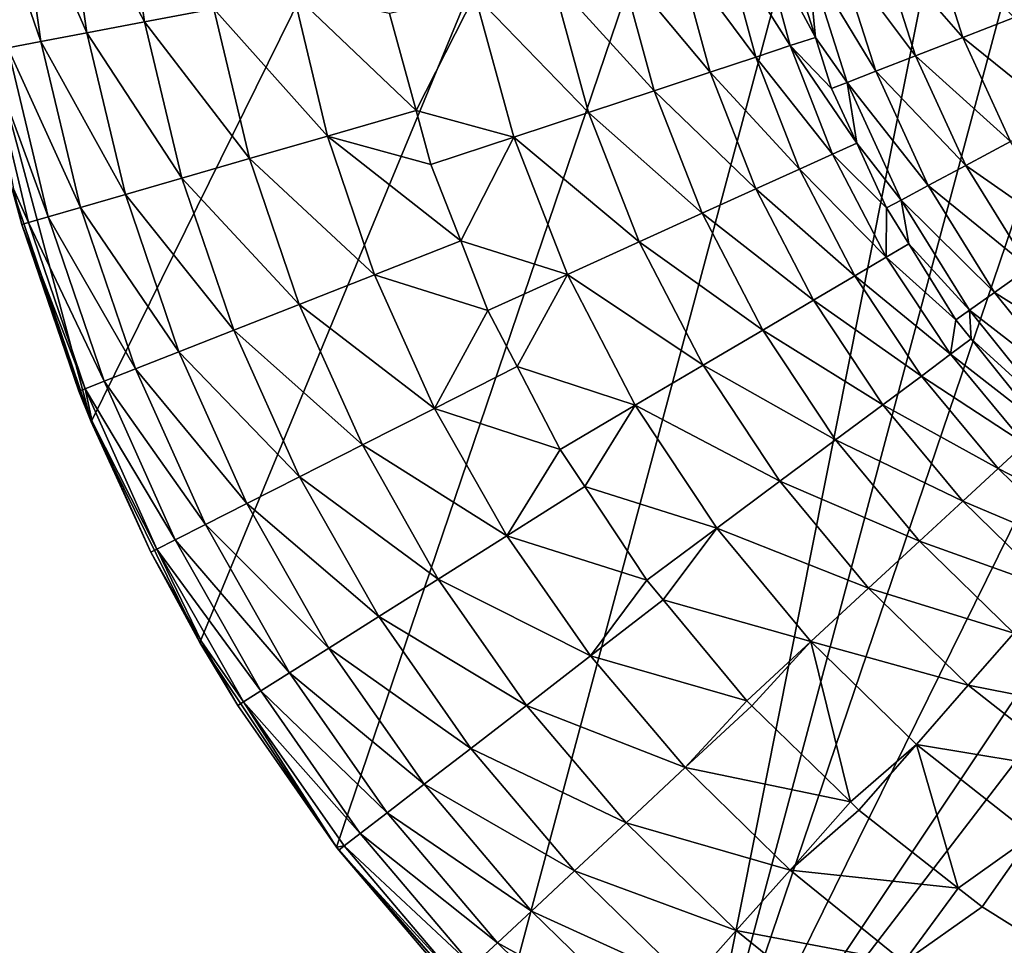
# Model space of a CAD drawing. Extents: x -146 to 177, y -205 to 105.
# Drawn here: x 33 to 57, y 30 to 52 of the extents above; entities that cross this region are included whole.
import ezdxf

# ---------------------------------------------------------------- set-up
doc = ezdxf.new("R2010")
doc.units = 0
doc.layers.add('L23', color=7, linetype='CONTINUOUS')

msp = doc.modelspace()

# ---------------------------------------------------------------- linework, layer by layer
at = {"layer": 'L23', "color": 7}
for points in [[(76.5, 105, -734.4), (88.14686, 103.4667, -734.4), (49.10573, 24.2991, -734.4)], [(76.5, 105, -734.4), (49.10573, 24.2991, -734.4), (70.62632, 104.615, -734.4)], [(70.62632, 104.615, -734.4), (49.10573, 24.2991, -734.4), (64.85314, 103.4667, -734.4)], [(31.88498, 54.12632, -734.4), (64.85314, 103.4667, -734.4), (34.92542, 42.77924, -734.4)], [(34.92542, 42.77924, -734.4), (64.85314, 103.4667, -734.4), (37.52885, 37.5, -734.4)], [(64.85314, 103.4667, -734.4), (40.7991, 32.60573, -734.4), (37.52885, 37.5, -734.4)], [(64.85314, 103.4667, -734.4), (44.68019, 28.1802, -734.4), (40.7991, 32.60573, -734.4)], [(49.10573, 24.2991, -734.4), (44.68019, 28.1802, -734.4), (64.85314, 103.4667, -734.4)], [(99, 98.97114, -734.4), (49.10573, 24.2991, -734.4), (88.14686, 103.4667, -734.4)], [(103.8943, 95.7009, -734.4), (49.10573, 24.2991, -734.4), (99, 98.97114, -734.4)], [(103.8943, 95.7009, -734.4), (59.27924, 18.42542, -734.4), (49.10573, 24.2991, -734.4)], [(34.26486, 56.02758, -713.4007), (36.20804, 52.35305, -710.9265), (35.66902, 56.15965, -710.9265)], [(35.66902, 56.15965, -710.9265), (36.20804, 52.35305, -710.9265), (37.86373, 52.66728, -708.6307)], [(32.3481, 55.8473, -718.7513), (33.72522, 51.88184, -716.0205), (33.15298, 55.92301, -716.0205)], [(33.15298, 55.92301, -716.0205), (34.82243, 52.09008, -713.4007), (34.26486, 56.02758, -713.4007)], [(33.15298, 55.92301, -716.0205), (33.72522, 51.88184, -716.0205), (34.82243, 52.09008, -713.4007)], [(34.26486, 56.02758, -713.4007), (34.82243, 52.09008, -713.4007), (36.20804, 52.35305, -710.9265)], [(32.3481, 55.8473, -718.7513), (32.93096, 51.7311, -718.7513), (33.72522, 51.88184, -716.0205)], [(50.07699, 54.28551, -693.9122), (51.66209, 51.7832, -691.3148), (50.92941, 54.46986, -691.3148)], [(50.92941, 54.46986, -691.3148), (51.66209, 51.7832, -691.3148), (52.26263, 51.9813, -688.6382)], [(50.92941, 54.46986, -691.3148), (52.26263, 51.9813, -688.6382), (51.69628, 53.76161, -688.6382)], [(53.78111, 54.28597, -685.3853), (55.79049, 51.97709, -684.8375), (54.96154, 54.58286, -684.8375)], [(55.79049, 51.97709, -684.8375), (57.0228, 52.45449, -684.65), (54.96154, 54.58286, -684.8375)], [(48.95451, 54.04275, -696.3998), (50.8341, 51.50929, -693.9122), (50.07699, 54.28551, -693.9122)], [(50.07699, 54.28551, -693.9122), (50.8341, 51.50929, -693.9122), (51.66209, 51.7832, -691.3148)], [(52.7951, 54.03798, -686.2502), (54.6555, 51.53739, -685.3853), (53.78111, 54.28597, -685.3853)], [(54.6555, 51.53739, -685.3853), (55.79049, 51.97709, -684.8375), (53.78111, 54.28597, -685.3853)], [(34.92542, 42.77924, -734.4), (33.03334, 48.35314, -734.4), (31.88498, 54.12632, -734.4)], [(47.57519, 53.74444, -698.7484), (49.74378, 51.14859, -696.3998), (48.95451, 54.04275, -696.3998)], [(48.95451, 54.04275, -696.3998), (49.74378, 51.14859, -696.3998), (50.8341, 51.50929, -693.9122)], [(52.08137, 53.85847, -687.3637), (53.70743, 51.17011, -686.2502), (52.7951, 54.03798, -686.2502)], [(53.70743, 51.17011, -686.2502), (54.6555, 51.53739, -685.3853), (52.7951, 54.03798, -686.2502)], [(45.95527, 53.39411, -700.9302), (48.40398, 50.70537, -698.7484), (47.57519, 53.74444, -698.7484)], [(47.57519, 53.74444, -698.7484), (48.40398, 50.70537, -698.7484), (49.74378, 51.14859, -696.3998)], [(52.08137, 53.85847, -687.3637), (51.69628, 53.76161, -688.6382), (52.26263, 51.9813, -688.6382)], [(52.08137, 53.85847, -687.3637), (52.26263, 51.9813, -688.6382), (53.02117, 50.90426, -687.3637)], [(53.02117, 50.90426, -687.3637), (53.70743, 51.17011, -686.2502), (52.08137, 53.85847, -687.3637)], [(44.11382, 52.99585, -702.9196), (46.83048, 50.18482, -700.9302), (45.95527, 53.39411, -700.9302)], [(45.95527, 53.39411, -700.9302), (46.83048, 50.18482, -700.9302), (48.40398, 50.70537, -698.7484)], [(37.86373, 52.66728, -708.6307), (40.58177, 49.61956, -706.5437), (39.76756, 53.02861, -706.5437)], [(39.76756, 53.02861, -706.5437), (40.58177, 49.61956, -706.5437), (42.70569, 50.23265, -704.6931)], [(39.76756, 53.02861, -706.5437), (42.70569, 50.23265, -704.6931), (42.07253, 52.55438, -704.6931)], [(44.11382, 52.99585, -702.9196), (42.07253, 52.55438, -704.6931), (42.70569, 50.23265, -704.6931)], [(42.70569, 50.23265, -704.6931), (45.04179, 49.59309, -702.9196), (44.11382, 52.99585, -702.9196)], [(44.11382, 52.99585, -702.9196), (45.04179, 49.59309, -702.9196), (46.83048, 50.18482, -700.9302)], [(36.20804, 52.35305, -710.9265), (38.72014, 49.08155, -708.6307), (37.86373, 52.66728, -708.6307)], [(37.86373, 52.66728, -708.6307), (38.72014, 49.08155, -708.6307), (40.58177, 49.61956, -706.5437)], [(34.82243, 52.09008, -713.4007), (37.10116, 48.61365, -710.9265), (36.20804, 52.35305, -710.9265)], [(36.20804, 52.35305, -710.9265), (37.10116, 48.61365, -710.9265), (38.72014, 49.08155, -708.6307)], [(55.79049, 51.97709, -684.8375), (58.09768, 50.11816, -684.65), (57.0228, 52.45449, -684.65)], [(33.72522, 51.88184, -716.0205), (35.74626, 48.22208, -713.4007), (34.82243, 52.09008, -713.4007)], [(34.82243, 52.09008, -713.4007), (35.74626, 48.22208, -713.4007), (37.10116, 48.61365, -710.9265)], [(32.93096, 51.7311, -718.7513), (34.67337, 47.91202, -716.0205), (33.72522, 51.88184, -716.0205)], [(33.72522, 51.88184, -716.0205), (34.67337, 47.91202, -716.0205), (35.74626, 48.22208, -713.4007)], [(52.6509, 50.76081, -688.6382), (52.26263, 51.9813, -688.6382), (51.66209, 51.7832, -691.3148)], [(52.26263, 51.9813, -688.6382), (52.6509, 50.76081, -688.6382), (53.02117, 50.90426, -687.3637)], [(54.6555, 51.53739, -685.3853), (56.93338, 49.49295, -684.8375), (55.79049, 51.97709, -684.8375)], [(56.93338, 49.49295, -684.8375), (58.09768, 50.11816, -684.65), (55.79049, 51.97709, -684.8375)], [(32.45016, 51.63985, -721.5568), (33.89672, 47.68756, -718.7513), (32.93096, 51.7311, -718.7513)], [(33.06507, 48.36072, -724.4), (33.42658, 47.55169, -721.5568), (32.45016, 51.63985, -721.5568)], [(32.45016, 51.63985, -721.5568), (33.42658, 47.55169, -721.5568), (33.89672, 47.68756, -718.7513)], [(32.93096, 51.7311, -718.7513), (33.89672, 47.68756, -718.7513), (34.67337, 47.91202, -716.0205)], [(50.8341, 51.50929, -693.9122), (52.6762, 49.18965, -691.3148), (51.66209, 51.7832, -691.3148)], [(51.66209, 51.7832, -691.3148), (52.6762, 49.18965, -691.3148), (53.25317, 49.45173, -688.6382)], [(51.66209, 51.7832, -691.3148), (53.25317, 49.45173, -688.6382), (52.6509, 50.76081, -688.6382)], [(49.74378, 51.14859, -696.3998), (51.88201, 48.82927, -693.9122), (50.8341, 51.50929, -693.9122)], [(50.8341, 51.50929, -693.9122), (51.88201, 48.82927, -693.9122), (52.6762, 49.18965, -691.3148)], [(53.70743, 51.17011, -686.2502), (55.86102, 48.9171, -685.3853), (54.6555, 51.53739, -685.3853)], [(55.86102, 48.9171, -685.3853), (56.93338, 49.49295, -684.8375), (54.6555, 51.53739, -685.3853)], [(48.40398, 50.70537, -698.7484), (50.83621, 48.35473, -696.3998), (49.74378, 51.14859, -696.3998)], [(49.74378, 51.14859, -696.3998), (50.83621, 48.35473, -696.3998), (51.88201, 48.82927, -693.9122)], [(53.02117, 50.90426, -687.3637), (54.96528, 48.4361, -686.2502), (53.70743, 51.17011, -686.2502)], [(54.96528, 48.4361, -686.2502), (55.86102, 48.9171, -685.3853), (53.70743, 51.17011, -686.2502)], [(46.83048, 50.18482, -700.9302), (49.55111, 47.7716, -698.7484), (48.40398, 50.70537, -698.7484)], [(48.40398, 50.70537, -698.7484), (49.55111, 47.7716, -698.7484), (50.83621, 48.35473, -696.3998)], [(53.02117, 50.90426, -687.3637), (52.6509, 50.76081, -688.6382), (53.25317, 49.45173, -688.6382)], [(53.02117, 50.90426, -687.3637), (53.25317, 49.45173, -688.6382), (54.31689, 48.08792, -687.3637)], [(54.31689, 48.08792, -687.3637), (54.96528, 48.4361, -686.2502), (53.02117, 50.90426, -687.3637)], [(43.05899, 48.93715, -704.6931), (42.70569, 50.23265, -704.6931), (40.58177, 49.61956, -706.5437)], [(42.70569, 50.23265, -704.6931), (43.05899, 48.93715, -704.6931), (45.04179, 49.59309, -702.9196)], [(45.04179, 49.59309, -702.9196), (48.04185, 47.08675, -700.9302), (46.83048, 50.18482, -700.9302)], [(46.83048, 50.18482, -700.9302), (48.04185, 47.08675, -700.9302), (49.55111, 47.7716, -698.7484)], [(38.72014, 49.08155, -708.6307), (41.71164, 46.30173, -706.5437), (40.58177, 49.61956, -706.5437)], [(40.58177, 49.61956, -706.5437), (41.71164, 46.30173, -706.5437), (43.77225, 47.11299, -704.6931)], [(40.58177, 49.61956, -706.5437), (43.77225, 47.11299, -704.6931), (43.05899, 48.93715, -704.6931)], [(45.04179, 49.59309, -702.9196), (43.05899, 48.93715, -704.6931), (43.77225, 47.11299, -704.6931)], [(43.77225, 47.11299, -704.6931), (46.32619, 46.30825, -702.9196), (45.04179, 49.59309, -702.9196)], [(45.04179, 49.59309, -702.9196), (46.32619, 46.30825, -702.9196), (48.04185, 47.08675, -700.9302)], [(55.86102, 48.9171, -685.3853), (58.37288, 47.16808, -684.8375), (56.93338, 49.49295, -684.8375)], [(52.6762, 49.18965, -691.3148), (53.96705, 47.90007, -688.6382), (53.25317, 49.45173, -688.6382)], [(53.25317, 49.45173, -688.6382), (53.96705, 47.90007, -688.6382), (54.31689, 48.08792, -687.3637)], [(37.10116, 48.61365, -710.9265), (39.90857, 45.59176, -708.6307), (38.72014, 49.08155, -708.6307)], [(38.72014, 49.08155, -708.6307), (39.90857, 45.59176, -708.6307), (41.71164, 46.30173, -706.5437)], [(51.88201, 48.82927, -693.9122), (53.96023, 46.71857, -691.3148), (52.6762, 49.18965, -691.3148)], [(52.6762, 49.18965, -691.3148), (53.96023, 46.71857, -691.3148), (53.96705, 47.90007, -688.6382)], [(50.83621, 48.35473, -696.3998), (53.20885, 46.27582, -693.9122), (51.88201, 48.82927, -693.9122)], [(51.88201, 48.82927, -693.9122), (53.20885, 46.27582, -693.9122), (53.96023, 46.71857, -691.3148)], [(54.96528, 48.4361, -686.2502), (57.37941, 46.46482, -685.3853), (55.86102, 48.9171, -685.3853)], [(57.37941, 46.46482, -685.3853), (58.37288, 47.16808, -684.8375), (55.86102, 48.9171, -685.3853)], [(35.74626, 48.22208, -713.4007), (38.34051, 44.97432, -710.9265), (37.10116, 48.61365, -710.9265)], [(37.10116, 48.61365, -710.9265), (38.34051, 44.97432, -710.9265), (39.90857, 45.59176, -708.6307)], [(33.03334, 48.35314, -734.4), (33.26917, 47.5062, -724.4), (33.06507, 48.36072, -724.4)], [(34.92542, 42.77924, -734.4), (33.26917, 47.5062, -724.4), (33.03334, 48.35314, -734.4)], [(33.06507, 48.36072, -724.4), (33.26917, 47.5062, -724.4), (33.42658, 47.55169, -721.5568)], [(49.55111, 47.7716, -698.7484), (52.21941, 45.69281, -696.3998), (50.83621, 48.35473, -696.3998)], [(50.83621, 48.35473, -696.3998), (52.21941, 45.69281, -696.3998), (53.20885, 46.27582, -693.9122)], [(54.31689, 48.08792, -687.3637), (56.54957, 45.87738, -686.2502), (54.96528, 48.4361, -686.2502)], [(56.54957, 45.87738, -686.2502), (57.37941, 46.46482, -685.3853), (54.96528, 48.4361, -686.2502)], [(34.67337, 47.91202, -716.0205), (37.02823, 44.4576, -713.4007), (35.74626, 48.22208, -713.4007)], [(35.74626, 48.22208, -713.4007), (37.02823, 44.4576, -713.4007), (38.34051, 44.97432, -710.9265)], [(54.31689, 48.08792, -687.3637), (53.96705, 47.90007, -688.6382), (54.50074, 47.03814, -688.6382)], [(54.31689, 48.08792, -687.3637), (54.50074, 47.03814, -688.6382), (55.94888, 45.45217, -687.3637)], [(55.94888, 45.45217, -687.3637), (56.54957, 45.87738, -686.2502), (54.31689, 48.08792, -687.3637)], [(33.89672, 47.68756, -718.7513), (35.9891, 44.04842, -716.0205), (34.67337, 47.91202, -716.0205)], [(34.67337, 47.91202, -716.0205), (35.9891, 44.04842, -716.0205), (37.02823, 44.4576, -713.4007)], [(53.96023, 46.71857, -691.3148), (54.50074, 47.03814, -688.6382), (53.96705, 47.90007, -688.6382)], [(33.42658, 47.55169, -721.5568), (35.23687, 43.75223, -718.7513), (33.89672, 47.68756, -718.7513)], [(33.89672, 47.68756, -718.7513), (35.23687, 43.75223, -718.7513), (35.9891, 44.04842, -716.0205)], [(48.04185, 47.08675, -700.9302), (51.00358, 44.97638, -698.7484), (49.55111, 47.7716, -698.7484)], [(49.55111, 47.7716, -698.7484), (51.00358, 44.97638, -698.7484), (52.21941, 45.69281, -696.3998)], [(33.26917, 47.5062, -724.4), (34.78152, 43.57293, -721.5568), (33.42658, 47.55169, -721.5568)], [(33.26917, 47.5062, -724.4), (34.62906, 43.5129, -724.4), (34.78152, 43.57293, -721.5568)], [(34.92542, 42.77924, -734.4), (34.62906, 43.5129, -724.4), (33.26917, 47.5062, -724.4)], [(33.42658, 47.55169, -721.5568), (34.78152, 43.57293, -721.5568), (35.23687, 43.75223, -718.7513)], [(41.71164, 46.30173, -706.5437), (44.42435, 45.44526, -704.6931), (43.77225, 47.11299, -704.6931)], [(43.77225, 47.11299, -704.6931), (44.42435, 45.44526, -704.6931), (46.32619, 46.30825, -702.9196)], [(46.32619, 46.30825, -702.9196), (49.57566, 44.13499, -700.9302), (48.04185, 47.08675, -700.9302)], [(48.04185, 47.08675, -700.9302), (49.57566, 44.13499, -700.9302), (51.00358, 44.97638, -698.7484)], [(53.96023, 46.71857, -691.3148), (55.62478, 45.22274, -688.6382), (54.50074, 47.03814, -688.6382)], [(54.50074, 47.03814, -688.6382), (55.62478, 45.22274, -688.6382), (55.94888, 45.45217, -687.3637)], [(53.20885, 46.27582, -693.9122), (55.49965, 44.39798, -691.3148), (53.96023, 46.71857, -691.3148)], [(53.96023, 46.71857, -691.3148), (55.49965, 44.39798, -691.3148), (55.62478, 45.22274, -688.6382)], [(56.54957, 45.87738, -686.2502), (59.18765, 44.21771, -685.3853), (57.37941, 46.46482, -685.3853)], [(39.90857, 45.59176, -708.6307), (43.14722, 43.10429, -706.5437), (41.71164, 46.30173, -706.5437)], [(41.71164, 46.30173, -706.5437), (43.14722, 43.10429, -706.5437), (44.42435, 45.44526, -704.6931)], [(46.32619, 46.30825, -702.9196), (44.42435, 45.44526, -704.6931), (45.12095, 44.10469, -704.6931)], [(45.12095, 44.10469, -704.6931), (47.95248, 43.17854, -702.9196), (46.32619, 46.30825, -702.9196)], [(46.32619, 46.30825, -702.9196), (47.95248, 43.17854, -702.9196), (49.57566, 44.13499, -700.9302)], [(52.21941, 45.69281, -696.3998), (54.79959, 43.87787, -693.9122), (53.20885, 46.27582, -693.9122)], [(53.20885, 46.27582, -693.9122), (54.79959, 43.87787, -693.9122), (55.49965, 44.39798, -691.3148)], [(55.94888, 45.45217, -687.3637), (58.43629, 43.53275, -686.2502), (56.54957, 45.87738, -686.2502)], [(58.43629, 43.53275, -686.2502), (59.18765, 44.21771, -685.3853), (56.54957, 45.87738, -686.2502)], [(38.34051, 44.97432, -710.9265), (41.41856, 42.22859, -708.6307), (39.90857, 45.59176, -708.6307)], [(39.90857, 45.59176, -708.6307), (41.41856, 42.22859, -708.6307), (43.14722, 43.10429, -706.5437)], [(51.00358, 44.97638, -698.7484), (53.87773, 43.19299, -696.3998), (52.21941, 45.69281, -696.3998)], [(52.21941, 45.69281, -696.3998), (53.87773, 43.19299, -696.3998), (54.79959, 43.87787, -693.9122)], [(43.14722, 43.10429, -706.5437), (45.12095, 44.10469, -704.6931), (44.42435, 45.44526, -704.6931)], [(55.94888, 45.45217, -687.3637), (55.62478, 45.22274, -688.6382), (55.99261, 44.76564, -688.6382)], [(55.94888, 45.45217, -687.3637), (55.99261, 44.76564, -688.6382), (57.89241, 43.03694, -687.3637)], [(57.89241, 43.03694, -687.3637), (58.43629, 43.53275, -686.2502), (55.94888, 45.45217, -687.3637)], [(55.49965, 44.39798, -691.3148), (55.99261, 44.76564, -688.6382), (55.62478, 45.22274, -688.6382)], [(37.02823, 44.4576, -713.4007), (39.91521, 41.46703, -710.9265), (38.34051, 44.97432, -710.9265)], [(38.34051, 44.97432, -710.9265), (39.91521, 41.46703, -710.9265), (41.41856, 42.22859, -708.6307)], [(49.57566, 44.13499, -700.9302), (52.74494, 42.35139, -698.7484), (51.00358, 44.97638, -698.7484)], [(51.00358, 44.97638, -698.7484), (52.74494, 42.35139, -698.7484), (53.87773, 43.19299, -696.3998)], [(55.49965, 44.39798, -691.3148), (57.59896, 42.76942, -688.6382), (55.99261, 44.76564, -688.6382)], [(57.89241, 43.03694, -687.3637), (55.99261, 44.76564, -688.6382), (57.59896, 42.76942, -688.6382)], [(35.9891, 44.04842, -716.0205), (38.65708, 40.82969, -713.4007), (37.02823, 44.4576, -713.4007)], [(37.02823, 44.4576, -713.4007), (38.65708, 40.82969, -713.4007), (39.91521, 41.46703, -710.9265)], [(54.79959, 43.87787, -693.9122), (57.27702, 42.25417, -691.3148), (55.49965, 44.39798, -691.3148)], [(55.49965, 44.39798, -691.3148), (57.27702, 42.25417, -691.3148), (57.59896, 42.76942, -688.6382)], [(43.14722, 43.10429, -706.5437), (46.15314, 42.11828, -704.6931), (45.12095, 44.10469, -704.6931)], [(45.12095, 44.10469, -704.6931), (46.15314, 42.11828, -704.6931), (47.95248, 43.17854, -702.9196)], [(47.95248, 43.17854, -702.9196), (51.41454, 41.36299, -700.9302), (49.57566, 44.13499, -700.9302)], [(49.57566, 44.13499, -700.9302), (51.41454, 41.36299, -700.9302), (52.74494, 42.35139, -698.7484)], [(35.23687, 43.75223, -718.7513), (37.66083, 40.32502, -716.0205), (35.9891, 44.04842, -716.0205)], [(35.9891, 44.04842, -716.0205), (37.66083, 40.32502, -716.0205), (38.65708, 40.82969, -713.4007)], [(53.87773, 43.19299, -696.3998), (56.6362, 41.6626, -693.9122), (54.79959, 43.87787, -693.9122)], [(54.79959, 43.87787, -693.9122), (56.6362, 41.6626, -693.9122), (57.27702, 42.25417, -691.3148)], [(34.78152, 43.57293, -721.5568), (36.93965, 39.95968, -718.7513), (35.23687, 43.75223, -718.7513)], [(35.23687, 43.75223, -718.7513), (36.93965, 39.95968, -718.7513), (37.66083, 40.32502, -716.0205)], [(34.78152, 43.57293, -721.5568), (34.62906, 43.5129, -724.4), (34.95291, 42.79159, -724.4)], [(34.95291, 42.79159, -724.4), (34.62906, 43.5129, -724.4), (34.92542, 42.77924, -734.4)], [(34.95291, 42.79159, -724.4), (36.50308, 39.73853, -721.5568), (34.78152, 43.57293, -721.5568)], [(34.78152, 43.57293, -721.5568), (36.50308, 39.73853, -721.5568), (36.93965, 39.95968, -718.7513)], [(47.95248, 43.17854, -702.9196), (46.15314, 42.11828, -704.6931), (46.74073, 41.23253, -704.6931)], [(46.74073, 41.23253, -704.6931), (49.90222, 40.23942, -702.9196), (47.95248, 43.17854, -702.9196)], [(47.95248, 43.17854, -702.9196), (49.90222, 40.23942, -702.9196), (51.41454, 41.36299, -700.9302)], [(52.74494, 42.35139, -698.7484), (55.79237, 40.8836, -696.3998), (53.87773, 43.19299, -696.3998)], [(53.87773, 43.19299, -696.3998), (55.79237, 40.8836, -696.3998), (56.6362, 41.6626, -693.9122)], [(41.41856, 42.22859, -708.6307), (44.87592, 40.05533, -706.5437), (43.14722, 43.10429, -706.5437)], [(43.14722, 43.10429, -706.5437), (44.87592, 40.05533, -706.5437), (46.15314, 42.11828, -704.6931)], [(34.95291, 42.79159, -724.4), (34.92542, 42.77924, -734.4), (36.35692, 39.66448, -724.4)], [(36.35692, 39.66448, -724.4), (34.92542, 42.77924, -734.4), (37.52885, 37.5, -734.4)], [(34.95291, 42.79159, -724.4), (36.35692, 39.66448, -724.4), (36.50308, 39.73853, -721.5568)], [(39.91521, 41.46703, -710.9265), (43.23685, 39.0216, -708.6307), (41.41856, 42.22859, -708.6307)], [(41.41856, 42.22859, -708.6307), (43.23685, 39.0216, -708.6307), (44.87592, 40.05533, -706.5437)], [(51.41454, 41.36299, -700.9302), (54.75545, 39.92637, -698.7484), (52.74494, 42.35139, -698.7484)], [(52.74494, 42.35139, -698.7484), (54.75545, 39.92637, -698.7484), (55.79237, 40.8836, -696.3998)], [(56.6362, 41.6626, -693.9122), (59.27218, 40.31143, -691.3148), (57.27702, 42.25417, -691.3148)], [(44.87592, 40.05533, -706.5437), (46.74073, 41.23253, -704.6931), (46.15314, 42.11828, -704.6931)], [(55.79237, 40.8836, -696.3998), (58.69788, 39.65509, -693.9122), (56.6362, 41.6626, -693.9122)], [(56.6362, 41.6626, -693.9122), (58.69788, 39.65509, -693.9122), (59.27218, 40.31143, -691.3148)], [(38.65708, 40.82969, -713.4007), (41.81142, 38.12261, -710.9265), (39.91521, 41.46703, -710.9265)], [(39.91521, 41.46703, -710.9265), (41.81142, 38.12261, -710.9265), (43.23685, 39.0216, -708.6307)], [(49.90222, 40.23942, -702.9196), (53.53765, 38.80215, -700.9302), (51.41454, 41.36299, -700.9302)], [(51.41454, 41.36299, -700.9302), (53.53765, 38.80215, -700.9302), (54.75545, 39.92637, -698.7484)], [(44.87592, 40.05533, -706.5437), (48.22577, 38.99391, -704.6931), (46.74073, 41.23253, -704.6931)], [(46.74073, 41.23253, -704.6931), (48.22577, 38.99391, -704.6931), (49.90222, 40.23942, -702.9196)], [(37.66083, 40.32502, -716.0205), (40.6185, 37.37026, -713.4007), (38.65708, 40.82969, -713.4007)], [(38.65708, 40.82969, -713.4007), (40.6185, 37.37026, -713.4007), (41.81142, 38.12261, -710.9265)], [(54.75545, 39.92637, -698.7484), (57.94163, 38.79081, -696.3998), (55.79237, 40.8836, -696.3998)], [(55.79237, 40.8836, -696.3998), (57.94163, 38.79081, -696.3998), (58.69788, 39.65509, -693.9122)], [(36.93965, 39.95968, -718.7513), (39.67389, 36.77451, -716.0205), (37.66083, 40.32502, -716.0205)], [(37.66083, 40.32502, -716.0205), (39.67389, 36.77451, -716.0205), (40.6185, 37.37026, -713.4007)], [(49.90222, 40.23942, -702.9196), (48.22577, 38.99391, -704.6931), (48.61844, 38.52028, -704.6931)], [(48.61844, 38.52028, -704.6931), (52.15332, 37.52419, -702.9196), (49.90222, 40.23942, -702.9196)], [(49.90222, 40.23942, -702.9196), (52.15332, 37.52419, -702.9196), (53.53765, 38.80215, -700.9302)], [(36.50308, 39.73853, -721.5568), (38.99008, 36.34325, -718.7513), (36.93965, 39.95968, -718.7513)], [(36.93965, 39.95968, -718.7513), (38.99008, 36.34325, -718.7513), (39.67389, 36.77451, -716.0205)], [(43.23685, 39.0216, -708.6307), (46.88253, 37.18164, -706.5437), (44.87592, 40.05533, -706.5437)], [(44.87592, 40.05533, -706.5437), (46.88253, 37.18164, -706.5437), (48.22577, 38.99391, -704.6931)], [(53.53765, 38.80215, -700.9302), (57.01233, 37.72878, -698.7484), (54.75545, 39.92637, -698.7484)], [(54.75545, 39.92637, -698.7484), (57.01233, 37.72878, -698.7484), (57.94163, 38.79081, -696.3998)], [(36.50308, 39.73853, -721.5568), (36.35692, 39.66448, -724.4), (37.57069, 37.52372, -724.4)], [(36.35692, 39.66448, -724.4), (37.52885, 37.5, -734.4), (37.57069, 37.52372, -724.4)], [(37.57069, 37.52372, -724.4), (38.57615, 36.08219, -721.5568), (36.50308, 39.73853, -721.5568)], [(36.50308, 39.73853, -721.5568), (38.57615, 36.08219, -721.5568), (38.99008, 36.34325, -718.7513)], [(41.81142, 38.12261, -710.9265), (45.34746, 35.99897, -708.6307), (43.23685, 39.0216, -708.6307)], [(43.23685, 39.0216, -708.6307), (45.34746, 35.99897, -708.6307), (46.88253, 37.18164, -706.5437)], [(46.88253, 37.18164, -706.5437), (48.61844, 38.52028, -704.6931), (48.22577, 38.99391, -704.6931)], [(52.15332, 37.52419, -702.9196), (55.92093, 36.48149, -700.9302), (53.53765, 38.80215, -700.9302)], [(53.53765, 38.80215, -700.9302), (55.92093, 36.48149, -700.9302), (57.01233, 37.72878, -698.7484)], [(46.88253, 37.18164, -706.5437), (50.61876, 36.10755, -704.6931), (48.61844, 38.52028, -704.6931)], [(48.61844, 38.52028, -704.6931), (50.61876, 36.10755, -704.6931), (52.15332, 37.52419, -702.9196)], [(40.6185, 37.37026, -713.4007), (44.01248, 34.97045, -710.9265), (41.81142, 38.12261, -710.9265)], [(41.81142, 38.12261, -710.9265), (44.01248, 34.97045, -710.9265), (45.34746, 35.99897, -708.6307)], [(55.92093, 36.48149, -700.9302), (59.49002, 35.78354, -698.7484), (57.01233, 37.72878, -698.7484)], [(37.57069, 37.52372, -724.4), (37.52885, 37.5, -734.4), (38.43756, 35.99478, -724.4)], [(38.43756, 35.99478, -724.4), (37.52885, 37.5, -734.4), (40.7991, 32.60573, -734.4)], [(37.57069, 37.52372, -724.4), (38.43756, 35.99478, -724.4), (38.57615, 36.08219, -721.5568)], [(52.15332, 37.52419, -702.9196), (50.61876, 36.10755, -704.6931), (50.73894, 35.99053, -704.6931)], [(52.15332, 37.52419, -702.9196), (50.73894, 35.99053, -704.6931), (53.10467, 33.68695, -704.6931)], [(53.10467, 33.68695, -704.6931), (54.68028, 35.06363, -702.9196), (52.15332, 37.52419, -702.9196)], [(52.15332, 37.52419, -702.9196), (54.68028, 35.06363, -702.9196), (55.92093, 36.48149, -700.9302)], [(39.67389, 36.77451, -716.0205), (42.89525, 34.1097, -713.4007), (40.6185, 37.37026, -713.4007)], [(40.6185, 37.37026, -713.4007), (42.89525, 34.1097, -713.4007), (44.01248, 34.97045, -710.9265)], [(45.34746, 35.99897, -708.6307), (49.14941, 34.50848, -706.5437), (46.88253, 37.18164, -706.5437)], [(46.88253, 37.18164, -706.5437), (49.14941, 34.50848, -706.5437), (50.61876, 36.10755, -704.6931)], [(38.99008, 36.34325, -718.7513), (42.01057, 33.42811, -716.0205), (39.67389, 36.77451, -716.0205)], [(39.67389, 36.77451, -716.0205), (42.01057, 33.42811, -716.0205), (42.89525, 34.1097, -713.4007)], [(38.57615, 36.08219, -721.5568), (41.37016, 32.93471, -718.7513), (38.99008, 36.34325, -718.7513)], [(38.99008, 36.34325, -718.7513), (41.37016, 32.93471, -718.7513), (42.01057, 33.42811, -716.0205)], [(54.68028, 35.06363, -702.9196), (58.53738, 34.42731, -700.9302), (55.92093, 36.48149, -700.9302)], [(55.92093, 36.48149, -700.9302), (58.53738, 34.42731, -700.9302), (59.49002, 35.78354, -698.7484)], [(38.57615, 36.08219, -721.5568), (38.43756, 35.99478, -724.4), (40.80241, 32.60805, -724.4)], [(40.80241, 32.60805, -724.4), (40.98248, 32.63604, -721.5568), (38.57615, 36.08219, -721.5568)], [(38.57615, 36.08219, -721.5568), (40.98248, 32.63604, -721.5568), (41.37016, 32.93471, -718.7513)], [(49.14941, 34.50848, -706.5437), (50.73894, 35.99053, -704.6931), (50.61876, 36.10755, -704.6931)], [(38.43756, 35.99478, -724.4), (40.7991, 32.60573, -734.4), (40.80241, 32.60805, -724.4)], [(44.01248, 34.97045, -710.9265), (47.73184, 33.18726, -708.6307), (45.34746, 35.99897, -708.6307)], [(45.34746, 35.99897, -708.6307), (47.73184, 33.18726, -708.6307), (49.14941, 34.50848, -706.5437)], [(49.14941, 34.50848, -706.5437), (53.10467, 33.68695, -704.6931), (50.73894, 35.99053, -704.6931)], [(42.89525, 34.1097, -713.4007), (46.49903, 32.03825, -710.9265), (44.01248, 34.97045, -710.9265)], [(44.01248, 34.97045, -710.9265), (46.49903, 32.03825, -710.9265), (47.73184, 33.18726, -708.6307)], [(53.10467, 33.68695, -704.6931), (53.30499, 33.4919, -704.6931), (54.68028, 35.06363, -702.9196)], [(54.68028, 35.06363, -702.9196), (53.30499, 33.4919, -704.6931), (55.6821, 31.62562, -704.6931)], [(55.6821, 31.62562, -704.6931), (57.45447, 32.88561, -702.9196), (54.68028, 35.06363, -702.9196)], [(54.68028, 35.06363, -702.9196), (57.45447, 32.88561, -702.9196), (58.53738, 34.42731, -700.9302)], [(47.73184, 33.18726, -708.6307), (51.65665, 32.05934, -706.5437), (49.14941, 34.50848, -706.5437)], [(49.14941, 34.50848, -706.5437), (51.65665, 32.05934, -706.5437), (53.10467, 33.68695, -704.6931)], [(42.01057, 33.42811, -716.0205), (45.46732, 31.07666, -713.4007), (42.89525, 34.1097, -713.4007)], [(42.89525, 34.1097, -713.4007), (45.46732, 31.07666, -713.4007), (46.49903, 32.03825, -710.9265)], [(53.30499, 33.4919, -704.6931), (53.10467, 33.68695, -704.6931), (51.65665, 32.05934, -706.5437)], [(51.65665, 32.05934, -706.5437), (55.6821, 31.62562, -704.6931), (53.30499, 33.4919, -704.6931)], [(41.37016, 32.93471, -718.7513), (44.65035, 30.31523, -716.0205), (42.01057, 33.42811, -716.0205)], [(42.01057, 33.42811, -716.0205), (44.65035, 30.31523, -716.0205), (45.46732, 31.07666, -713.4007)], [(46.49903, 32.03825, -710.9265), (50.36903, 30.61118, -708.6307), (47.73184, 33.18726, -708.6307)], [(47.73184, 33.18726, -708.6307), (50.36903, 30.61118, -708.6307), (51.65665, 32.05934, -706.5437)], [(40.98248, 32.63604, -721.5568), (44.05895, 29.76403, -718.7513), (41.37016, 32.93471, -718.7513)], [(41.37016, 32.93471, -718.7513), (44.05895, 29.76403, -718.7513), (44.65035, 30.31523, -716.0205)], [(55.6821, 31.62562, -704.6931), (56.25403, 31.1766, -704.6931), (57.45447, 32.88561, -702.9196)], [(57.45447, 32.88561, -702.9196), (56.25403, 31.1766, -704.6931), (58.43649, 29.81105, -704.6931)], [(40.80241, 32.60805, -724.4), (40.7991, 32.60573, -734.4), (40.85269, 32.53604, -724.4)], [(40.85269, 32.53604, -724.4), (40.7991, 32.60573, -734.4), (44.68019, 28.1802, -734.4)], [(40.80241, 32.60805, -724.4), (40.85269, 32.53604, -724.4), (40.98248, 32.63604, -721.5568)], [(40.85269, 32.53604, -724.4), (43.70095, 29.43036, -721.5568), (40.98248, 32.63604, -721.5568)], [(40.85269, 32.53604, -724.4), (43.58109, 29.31865, -724.4), (43.70095, 29.43036, -721.5568)], [(40.85269, 32.53604, -724.4), (44.68019, 28.1802, -734.4), (43.58109, 29.31865, -724.4)], [(40.98248, 32.63604, -721.5568), (43.70095, 29.43036, -721.5568), (44.05895, 29.76403, -718.7513)], [(50.36903, 30.61118, -708.6307), (54.38222, 29.85574, -706.5437), (51.65665, 32.05934, -706.5437)], [(51.65665, 32.05934, -706.5437), (54.38222, 29.85574, -706.5437), (55.6821, 31.62562, -704.6931)], [(45.46732, 31.07666, -713.4007), (49.24924, 29.35178, -710.9265), (46.49903, 32.03825, -710.9265)], [(46.49903, 32.03825, -710.9265), (49.24924, 29.35178, -710.9265), (50.36903, 30.61118, -708.6307)], [(56.25403, 31.1766, -704.6931), (55.6821, 31.62562, -704.6931), (54.38222, 29.85574, -706.5437)], [(54.38222, 29.85574, -706.5437), (58.43649, 29.81105, -704.6931), (56.25403, 31.1766, -704.6931)], [(44.65035, 30.31523, -716.0205), (48.3121, 28.29781, -713.4007), (45.46732, 31.07666, -713.4007)], [(45.46732, 31.07666, -713.4007), (48.3121, 28.29781, -713.4007), (49.24924, 29.35178, -710.9265)], [(49.24924, 29.35178, -710.9265), (53.23586, 28.29338, -708.6307), (50.36903, 30.61118, -708.6307)], [(50.36903, 30.61118, -708.6307), (53.23586, 28.29338, -708.6307), (54.38222, 29.85574, -706.5437)], [(44.05895, 29.76403, -718.7513), (47.57002, 27.46322, -716.0205), (44.65035, 30.31523, -716.0205)], [(44.65035, 30.31523, -716.0205), (47.57002, 27.46322, -716.0205), (48.3121, 28.29781, -713.4007)]]:
    msp.add_3dface(points, dxfattribs=at)

doc.saveas('drawing.dxf')
